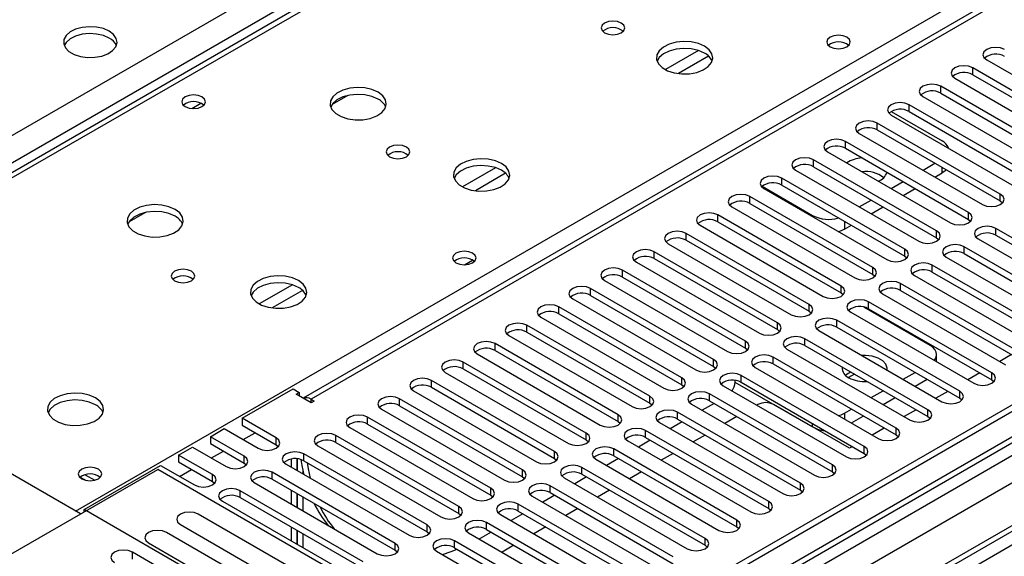
# Model space of a CAD drawing. Units: millimetres. Extents: x 3 to 7353, y 8 to 10403.
# Drawn here: x 3540 to 3715, y 2138 to 2234 of the extents above; entities that cross this region are included whole.
import ezdxf

# ---------------------------------------------------------------- set-up
doc = ezdxf.new("R2010")
doc.units = ezdxf.units.MM
doc.header["$LTSCALE"] = 35

msp = doc.modelspace()

# ---------------------------------------------------------------- linework, layer by layer
at = {"color": 8, "linetype": 'Continuous', "lineweight": 25}
for p, q in [((3524.382, 2204.959), (4594.942, 2822.98)), ((4597.063, 2819.306), (3526.504, 2201.285)), ((4768.92, 2767.278), (3623.554, 2106.072)), ((3620.372, 2100.969), (4772.956, 2766.341)), ((4795.937, 2766.137), (3622.847, 2088.927)), ((4775.077, 2762.667), (3622.493, 2097.295)), ((4101.381, 2460.495), (3591.557, 2166.18)), ((3780.178, 2345.075), (3492.81, 2179.181)), ((3549.732, 2146.32), (3837.1, 2312.214)), ((3660.376, 2228.149), (3654.497, 2224.755)), ((3662.177, 2227.147), (3656.805, 2224.046)), ((3709.096, 2223.828), (3709.096, 2225.053)), ((3703.439, 2220.562), (3703.439, 2221.787)), ((3570.39, 2217.843), (3571.996, 2218.77)), ((3697.782, 2217.297), (3697.782, 2218.521)), ((3692.125, 2214.031), (3692.125, 2215.256)), ((3686.468, 2210.765), (3686.468, 2211.99)), ((3624.314, 2207.33), (3618.434, 2203.936)), ((3680.812, 2207.5), (3680.812, 2208.725)), ((3703.634, 2206.386), (3703.634, 2207.387)), ((3626.114, 2206.329), (3620.743, 2203.228)), ((3675.155, 2204.234), (3675.155, 2205.459)), ((3669.498, 2200.968), (3669.498, 2202.193)), ((3713.986, 2201.411), (3713.986, 2202.636)), ((3663.841, 2197.703), (3663.841, 2198.928)), ((3680.653, 2198.611), (3680.653, 2198.835)), ((3708.329, 2198.145), (3708.329, 2199.37)), ((3686.31, 2197.795), (3686.31, 2196.385)), ((3658.184, 2194.437), (3658.184, 2195.662)), ((3702.672, 2194.88), (3702.672, 2196.105)), ((3713.221, 2195.321), (3713.221, 2196.546)), ((3707.565, 2192.056), (3707.565, 2193.28)), ((3652.527, 2191.172), (3652.527, 2192.396)), ((3697.015, 2191.614), (3697.015, 2192.839)), ((3701.908, 2188.79), (3701.908, 2190.015)), ((3646.87, 2187.906), (3646.87, 2189.131)), ((3691.359, 2188.349), (3691.359, 2189.573)), ((3588.251, 2186.512), (3582.372, 2183.118)), ((3685.702, 2185.083), (3685.702, 2186.308)), ((3696.251, 2185.524), (3696.251, 2186.749)), ((3590.052, 2185.51), (3584.68, 2182.409)), ((3641.214, 2184.64), (3641.214, 2185.865)), ((3635.557, 2181.375), (3635.557, 2182.6)), ((3680.045, 2181.817), (3680.045, 2183.042)), ((3690.594, 2182.259), (3690.594, 2183.483)), ((3629.9, 2178.109), (3629.9, 2179.334)), ((3674.388, 2178.552), (3674.388, 2179.777)), ((3684.937, 2178.993), (3684.937, 2180.218)), ((3624.243, 2174.843), (3624.243, 2176.068)), ((3668.731, 2175.286), (3668.731, 2176.511)), ((3679.28, 2175.727), (3679.28, 2176.952)), ((3618.586, 2171.578), (3618.586, 2172.803)), ((3663.074, 2172.02), (3663.074, 2173.245)), ((3673.623, 2172.462), (3673.623, 2173.687)), ((3667.967, 2169.196), (3667.967, 2170.421)), ((3712.455, 2169.639), (3712.455, 2170.864)), ((3612.929, 2168.312), (3612.929, 2169.537)), ((3657.417, 2168.755), (3657.417, 2169.98)), ((3662.31, 2165.931), (3662.31, 2167.155)), ((3706.798, 2166.373), (3706.798, 2167.598)), ((3591.557, 2165.567), (3591.557, 2166.18)), ((3607.272, 2165.047), (3607.272, 2166.271)), ((3651.761, 2165.489), (3651.761, 2166.714)), ((3646.104, 2162.224), (3646.104, 2163.448)), ((3656.653, 2162.665), (3656.653, 2163.89)), ((3686.31, 2163.724), (3686.31, 2162.689)), ((3701.141, 2163.108), (3701.141, 2164.332)), ((3601.616, 2161.781), (3601.616, 2163.006)), ((3680.653, 2161.274), (3680.653, 2161.873)), ((3579.519, 2159.025), (3581.64, 2160.25)), ((3640.447, 2158.958), (3640.447, 2160.183)), ((3650.996, 2159.399), (3650.996, 2160.624)), ((3695.484, 2159.842), (3695.484, 2161.067)), ((3585.352, 2158.107), (3585.352, 2159.332)), ((3595.959, 2158.515), (3595.959, 2159.74)), ((3573.862, 2155.76), (3575.983, 2156.984)), ((3590.302, 2155.25), (3590.302, 2156.474)), ((3634.79, 2155.692), (3634.79, 2156.917)), ((3645.339, 2156.134), (3645.339, 2157.358)), ((3689.827, 2156.576), (3689.827, 2157.801)), ((3579.695, 2154.841), (3579.695, 2156.066)), ((3568.205, 2152.494), (3570.327, 2153.719)), ((3584.645, 2151.984), (3584.645, 2153.209)), ((3629.133, 2152.427), (3629.133, 2153.651)), ((3639.682, 2152.868), (3639.682, 2154.093)), ((3684.17, 2153.311), (3684.17, 2154.535)), ((3551.449, 2152.793), (3553.162, 2151.804)), ((3574.038, 2151.576), (3574.038, 2152.801)), ((3678.514, 2150.045), (3678.514, 2151.27)), ((3578.988, 2148.718), (3578.988, 2149.943)), ((3623.476, 2149.161), (3623.476, 2150.386)), ((3634.025, 2149.602), (3634.025, 2150.827)), ((3672.857, 2146.779), (3672.857, 2148.004)), ((3617.819, 2145.895), (3617.819, 2147.12)), ((3628.369, 2146.337), (3628.369, 2147.562)), ((3622.712, 2143.071), (3622.712, 2144.296)), ((3667.2, 2143.514), (3667.2, 2144.739)), ((3612.163, 2142.63), (3612.163, 2143.855)), ((3617.055, 2139.805), (3617.055, 2141.03)), ((3661.543, 2140.248), (3661.543, 2141.473)), ((3559.833, 2137.796), (3559.833, 2139.024)), ((3606.506, 2139.364), (3606.506, 2140.589))]:
    msp.add_line(p, q, dxfattribs=at)
at = {"color": 7, "linetype": 'Continuous', "lineweight": 25}
for p, q in [((4769.42, 2773.282), (3622.493, 2111.175)), ((4770.481, 2772.67), (3623.554, 2110.563)), ((4794.437, 2766.286), (3621.347, 2089.075)), ((3623.33, 2104.928), (4768.019, 2765.742)), ((4099.881, 2460.643), (3590.148, 2166.381)), ((3778.803, 2345.211), (3492.005, 2179.646)), ((3915.589, 2255.474), (3631.332, 2091.376)), ((3711.571, 2226.481), (3733.431, 2213.862)), ((3730.956, 2212.433), (3709.096, 2225.053)), ((3705.914, 2223.216), (3727.774, 2210.596)), ((3709.096, 2223.828), (3730.956, 2211.208)), ((3725.3, 2209.167), (3703.439, 2221.787)), ((3598.079, 2220.152), (3595.291, 2218.543)), ((3700.257, 2219.95), (3722.118, 2207.33)), ((3703.439, 2220.562), (3725.3, 2207.942)), ((3719.643, 2205.902), (3697.782, 2218.521)), ((3694.6, 2216.685), (3716.461, 2204.065)), ((3694.618, 2217.307), (3703.634, 2212.102)), ((3697.782, 2217.297), (3719.643, 2204.677)), ((3713.986, 2202.636), (3692.125, 2215.256)), ((3688.943, 2213.419), (3710.804, 2200.799)), ((3692.125, 2214.031), (3713.986, 2201.411)), ((3708.329, 2199.37), (3686.468, 2211.99)), ((3686.468, 2210.765), (3708.329, 2198.145)), ((3683.287, 2210.153), (3705.147, 2197.533)), ((3702.672, 2196.105), (3680.812, 2208.725)), ((3680.812, 2207.5), (3702.672, 2194.88)), ((3700.258, 2206.887), (3702.379, 2208.112)), ((3697.015, 2192.839), (3675.155, 2205.459)), ((3677.63, 2206.888), (3699.49, 2194.268)), ((3702.379, 2205.662), (3703.634, 2206.386)), ((3671.672, 2204.019), (3680.653, 2198.835)), ((3671.973, 2203.622), (3693.833, 2191.002)), ((3675.155, 2204.234), (3697.015, 2191.614)), ((3694.601, 2203.622), (3696.722, 2204.846)), ((3696.723, 2202.397), (3698.844, 2203.621)), ((3691.359, 2189.573), (3669.498, 2202.193)), ((3666.316, 2200.356), (3688.177, 2187.737)), ((3669.498, 2200.968), (3691.359, 2188.349)), ((3688.944, 2200.356), (3691.065, 2201.58)), ((3691.066, 2199.131), (3693.187, 2200.356)), ((3713.986, 2201.411), (3714.379, 2201.105)), ((3562.016, 2199.333), (3559.229, 2197.724)), ((3685.702, 2186.308), (3663.841, 2198.928)), ((3660.659, 2197.091), (3682.52, 2184.471)), ((3663.841, 2197.703), (3685.702, 2185.083)), ((3686.31, 2196.385), (3687.53, 2197.09)), ((3708.329, 2198.145), (3708.722, 2197.839)), ((3680.045, 2183.042), (3658.184, 2195.662)), ((3702.672, 2194.88), (3703.065, 2194.574)), ((3735.082, 2183.926), (3713.221, 2196.546)), ((3713.221, 2195.321), (3735.082, 2182.701)), ((3655.002, 2193.825), (3676.863, 2181.205)), ((3658.184, 2194.437), (3680.045, 2181.817)), ((3729.425, 2180.661), (3707.565, 2193.28)), ((3710.04, 2194.709), (3731.9, 2182.089)), ((3674.388, 2179.777), (3652.527, 2192.396)), ((3697.015, 2191.614), (3697.409, 2191.308)), ((3704.383, 2191.443), (3726.243, 2178.824)), ((3707.565, 2192.056), (3729.425, 2179.436)), ((3618.809, 2190.072), (3620.269, 2190.914)), ((3649.345, 2190.56), (3671.206, 2177.94)), ((3652.527, 2191.172), (3674.388, 2178.552)), ((3723.768, 2177.395), (3701.908, 2190.015)), ((3668.731, 2176.511), (3646.87, 2189.131)), ((3646.87, 2187.906), (3668.731, 2175.286)), ((3691.359, 2188.349), (3691.752, 2188.043)), ((3698.726, 2188.178), (3720.586, 2175.558)), ((3701.908, 2188.79), (3723.768, 2176.17)), ((3643.689, 2187.294), (3665.549, 2174.674)), ((3718.112, 2174.129), (3696.251, 2186.749)), ((3663.074, 2173.245), (3641.214, 2185.865)), ((3641.214, 2184.64), (3663.074, 2172.02)), ((3685.702, 2185.083), (3686.095, 2184.777)), ((3693.069, 2184.912), (3714.93, 2172.292)), ((3696.251, 2185.524), (3718.112, 2172.904)), ((3657.417, 2169.98), (3635.557, 2182.6)), ((3638.032, 2184.028), (3659.892, 2171.408)), ((3712.455, 2170.864), (3690.594, 2183.483)), ((3550.616, 2145.81), (3489.38, 2181.161)), ((3635.557, 2181.375), (3657.417, 2168.755)), ((3680.045, 2181.817), (3680.438, 2181.511)), ((3687.412, 2181.647), (3709.273, 2169.027)), ((3701.512, 2175.766), (3689.725, 2182.57)), ((3690.594, 2182.259), (3712.455, 2169.639)), ((3651.761, 2166.714), (3629.9, 2179.334)), ((3632.375, 2180.763), (3654.235, 2168.143)), ((3706.798, 2167.598), (3684.937, 2180.218)), ((3626.718, 2177.497), (3648.579, 2164.877)), ((3629.9, 2178.109), (3651.761, 2165.489)), ((3674.388, 2178.552), (3674.781, 2178.246)), ((3681.755, 2178.381), (3703.616, 2165.761)), ((3684.937, 2178.993), (3706.798, 2166.373)), ((3646.104, 2163.448), (3624.243, 2176.068)), ((3701.141, 2164.332), (3679.28, 2176.952)), ((3679.28, 2175.727), (3701.141, 2163.108)), ((3621.061, 2174.231), (3642.922, 2161.611)), ((3624.243, 2174.843), (3646.104, 2162.224)), ((3668.731, 2175.286), (3669.124, 2174.98)), ((3676.098, 2175.115), (3697.959, 2162.495)), ((3702.684, 2172.83), (3702.684, 2174.133)), ((3715.998, 2174.125), (3713.876, 2172.9)), ((3640.447, 2160.183), (3618.586, 2172.803)), ((3695.484, 2161.067), (3673.623, 2173.687)), ((3673.623, 2172.462), (3695.484, 2159.842)), ((3615.404, 2170.966), (3637.265, 2158.346)), ((3618.586, 2171.578), (3640.447, 2158.958)), ((3663.074, 2172.02), (3663.467, 2171.714)), ((3689.827, 2157.801), (3667.967, 2170.421)), ((3670.442, 2171.85), (3692.302, 2159.23)), ((3688.08, 2170.648), (3687.032, 2170.043)), ((3696.727, 2169.738), (3698.848, 2170.962)), ((3710.341, 2170.859), (3708.22, 2169.635)), ((3634.79, 2156.917), (3612.929, 2169.537)), ((3657.417, 2168.755), (3657.811, 2168.449)), ((3666.864, 2169.546), (3666.864, 2169.234)), ((3666.864, 2169.234), (3680.653, 2161.274)), ((3667.967, 2169.196), (3689.827, 2156.576)), ((3698.849, 2168.513), (3700.97, 2169.737)), ((3712.455, 2169.639), (3712.848, 2169.333)), ((3579.342, 2162.802), (3588.375, 2168.017)), ((3588.375, 2168.017), (3589.436, 2167.404)), ((3588.906, 2167.098), (3589.436, 2167.404)), ((3591.557, 2165.567), (3588.906, 2167.098)), ((3589.436, 2167.404), (3589.436, 2166.792)), ((3609.747, 2167.7), (3631.608, 2155.08)), ((3612.929, 2168.312), (3634.79, 2155.692)), ((3684.17, 2154.535), (3662.31, 2167.155)), ((3664.785, 2168.584), (3686.645, 2155.964)), ((3691.07, 2166.472), (3693.192, 2167.697)), ((3704.684, 2167.594), (3702.563, 2166.369)), ((3591.557, 2166.18), (3592.088, 2165.874)), ((3592.088, 2165.874), (3591.557, 2165.567)), ((3629.133, 2153.651), (3607.272, 2166.271)), ((3651.761, 2165.489), (3652.154, 2165.183)), ((3659.128, 2165.318), (3680.988, 2152.699)), ((3663.14, 2165.451), (3661.019, 2164.227)), ((3662.31, 2165.931), (3684.17, 2153.311)), ((3670.93, 2165.252), (3670.743, 2165.144)), ((3687.194, 2157.497), (3673.759, 2165.253)), ((3693.192, 2165.247), (3695.313, 2166.472)), ((3706.798, 2166.373), (3707.191, 2166.067)), ((3604.091, 2164.434), (3625.951, 2151.815)), ((3607.272, 2165.047), (3629.133, 2152.427)), ((3678.514, 2151.27), (3656.653, 2163.89)), ((3686.31, 2163.724), (3687.535, 2164.431)), ((3699.027, 2164.328), (3696.906, 2163.103)), ((3585.352, 2159.332), (3579.342, 2162.802)), ((3579.342, 2162.802), (3579.342, 2161.577)), ((3623.476, 2150.386), (3601.616, 2163.006)), ((3601.616, 2161.781), (3623.476, 2149.161)), ((3646.104, 2162.224), (3646.497, 2161.918)), ((3653.471, 2162.053), (3675.332, 2149.433)), ((3657.483, 2162.186), (3655.362, 2160.961)), ((3656.653, 2162.665), (3678.514, 2150.045)), ((3667.207, 2163.103), (3665.086, 2161.879)), ((3687.535, 2161.982), (3689.656, 2163.206)), ((3701.141, 2163.108), (3701.534, 2162.801)), ((3573.685, 2159.536), (3576.16, 2160.965)), ((3576.16, 2160.965), (3582.17, 2157.495)), ((3579.342, 2161.577), (3585.352, 2158.107)), ((3598.434, 2161.169), (3620.294, 2148.549)), ((3672.857, 2148.004), (3650.996, 2160.624)), ((3693.37, 2161.062), (3691.249, 2159.838)), ((3579.695, 2156.066), (3573.685, 2159.536)), ((3573.685, 2159.536), (3573.685, 2158.311)), ((3573.685, 2158.311), (3579.695, 2154.841)), ((3585.352, 2158.107), (3585.745, 2157.801)), ((3617.819, 2147.12), (3595.959, 2159.74)), ((3595.959, 2158.515), (3617.819, 2145.895)), ((3640.447, 2158.958), (3640.84, 2158.652)), ((3647.814, 2158.787), (3669.675, 2146.167)), ((3651.826, 2158.92), (3649.705, 2157.696)), ((3650.996, 2159.399), (3672.857, 2146.779)), ((3661.55, 2159.838), (3659.429, 2158.613)), ((3695.484, 2159.842), (3695.877, 2159.536)), ((3568.028, 2156.27), (3570.503, 2157.699)), ((3570.503, 2157.699), (3576.513, 2154.229)), ((3612.163, 2143.855), (3590.302, 2156.474)), ((3592.777, 2157.903), (3614.637, 2145.283)), ((3667.2, 2144.739), (3645.339, 2157.358)), ((3655.893, 2156.572), (3653.772, 2155.348)), ((3687.713, 2157.797), (3687.194, 2157.497)), ((3689.827, 2156.576), (3690.22, 2156.27)), ((3574.038, 2152.801), (3568.028, 2156.27)), ((3568.028, 2156.27), (3568.028, 2155.046)), ((3568.028, 2155.046), (3574.038, 2151.576)), ((3579.695, 2154.841), (3580.089, 2154.535)), ((3587.12, 2154.638), (3608.981, 2142.018)), ((3588.017, 2155.567), (3588.017, 2154.12)), ((3589.077, 2155.613), (3589.077, 2153.507)), ((3589.078, 2155.446), (3589.087, 2155.451)), ((3589.087, 2153.502), (3589.087, 2155.612)), ((3590.302, 2155.25), (3612.163, 2142.63)), ((3634.79, 2155.692), (3635.183, 2155.386)), ((3642.157, 2155.521), (3664.018, 2142.902)), ((3646.169, 2155.654), (3644.048, 2154.43)), ((3645.339, 2156.134), (3667.2, 2143.514)), ((3519.079, 2127.604), (3564.334, 2153.729)), ((3551.252, 2146.586), (3564.846, 2154.433)), ((3630.271, 2115.665), (3564.334, 2153.729)), ((3564.846, 2154.433), (3570.856, 2150.964)), ((3606.506, 2140.589), (3584.645, 2153.209)), ((3590.148, 2152.889), (3590.148, 2153.553)), ((3661.543, 2141.473), (3639.682, 2154.093)), ((3639.682, 2152.868), (3661.543, 2140.248)), ((3650.237, 2153.306), (3648.115, 2152.082)), ((3684.17, 2153.311), (3684.564, 2153.005)), ((3550.574, 2152.368), (3551.609, 2151.771)), ((3574.038, 2151.576), (3574.432, 2151.27)), ((3581.463, 2151.372), (3603.324, 2138.752)), ((3584.645, 2151.984), (3606.506, 2139.364)), ((3629.133, 2152.427), (3629.526, 2152.121)), ((3636.5, 2152.256), (3658.361, 2139.636)), ((3640.512, 2152.389), (3638.391, 2151.164)), ((3600.849, 2137.323), (3578.988, 2149.943)), ((3588.017, 2150.038), (3588.017, 2147.589)), ((3589.077, 2149.425), (3589.077, 2146.976)), ((3589.087, 2146.97), (3589.087, 2149.419)), ((3655.886, 2138.207), (3634.025, 2150.827)), ((3634.025, 2149.602), (3655.886, 2136.982)), ((3644.58, 2150.041), (3642.459, 2148.816)), ((3678.514, 2150.045), (3678.907, 2149.739)), ((3575.806, 2148.106), (3597.667, 2135.486)), ((3578.988, 2148.718), (3600.849, 2136.098)), ((3590.148, 2146.358), (3590.148, 2148.807)), ((3623.476, 2149.161), (3623.869, 2148.855)), ((3630.844, 2148.99), (3652.704, 2136.37)), ((3634.856, 2149.123), (3632.734, 2147.899)), ((3617.543, 2108.317), (3551.252, 2146.586)), ((3551.252, 2146.178), (3551.252, 2146.586)), ((3617.819, 2145.895), (3618.213, 2145.589)), ((3650.229, 2134.942), (3628.369, 2147.562)), ((3628.369, 2146.337), (3650.229, 2133.717)), ((3638.923, 2146.775), (3636.802, 2145.551)), ((3672.857, 2146.779), (3673.25, 2146.473)), ((3592.749, 2133.534), (3571.536, 2145.78)), ((3644.572, 2131.676), (3622.712, 2144.296)), ((3625.187, 2145.725), (3647.047, 2133.105)), ((3629.199, 2145.858), (3627.078, 2144.633)), ((3587.092, 2130.268), (3565.879, 2142.514)), ((3568.354, 2143.943), (3589.567, 2131.697)), ((3588.017, 2143.506), (3588.017, 2141.057)), ((3589.077, 2142.894), (3589.077, 2140.445)), ((3589.087, 2140.439), (3589.087, 2142.888)), ((3612.163, 2142.63), (3612.556, 2142.324)), ((3619.53, 2142.459), (3641.39, 2129.839)), ((3623.542, 2142.592), (3622.316, 2141.885)), ((3622.712, 2143.071), (3644.572, 2130.451)), ((3633.266, 2143.509), (3631.145, 2142.285)), ((3667.2, 2143.514), (3667.593, 2143.208)), ((3562.697, 2140.677), (3583.91, 2128.431)), ((3590.148, 2139.827), (3590.148, 2142.276)), ((3638.916, 2128.41), (3617.055, 2141.03)), ((3621.408, 2141.375), (3622.316, 2141.885)), ((3581.046, 2126.778), (3559.833, 2139.024)), ((3606.506, 2139.364), (3606.899, 2139.058)), ((3613.873, 2139.193), (3635.734, 2126.573)), ((3617.055, 2139.805), (3638.916, 2127.186)), ((3627.609, 2140.244), (3625.488, 2139.019)), ((3661.543, 2140.248), (3661.936, 2139.942))]:
    msp.add_line(p, q, dxfattribs=at)
at = {"color": 7, "linetype": 'Continuous', "lineweight": 25, "flags": 128}
for points in [[(3646.674, 2233.024), (3645.993, 2233.287), (3645.189, 2233.379), (3644.385, 2233.287), (3643.704, 2233.024), (3643.249, 2232.631), (3643.089, 2232.167), (3643.249, 2231.703), (3643.704, 2231.31), (3644.385, 2231.047), (3645.189, 2230.955), (3645.993, 2231.047), (3646.674, 2231.31), (3647.129, 2231.703), (3647.289, 2232.167), (3647.129, 2232.631), (3646.674, 2233.024)], [(3555.707, 2231.574), (3554.676, 2232.025), (3553.473, 2232.299), (3552.186, 2232.376), (3550.911, 2232.249), (3549.743, 2231.928), (3548.768, 2231.437), (3548.059, 2230.813), (3547.667, 2230.101), (3547.623, 2229.355), (3547.929, 2228.629), (3548.563, 2227.978), (3549.478, 2227.45), (3550.606, 2227.084), (3551.863, 2226.907), (3553.155, 2226.933), (3554.388, 2227.159), (3555.47, 2227.568), (3556.32, 2228.131), (3556.876, 2228.805), (3557.096, 2229.541), (3556.963, 2230.284), (3556.489, 2230.979), (3555.707, 2231.574)], [(3555.707, 2230.349), (3554.676, 2230.8), (3553.473, 2231.074), (3552.186, 2231.151), (3550.911, 2231.024), (3549.743, 2230.703), (3548.768, 2230.212), (3548.059, 2229.588), (3547.718, 2229.023)], [(3686.734, 2230.512), (3686.053, 2230.775), (3685.249, 2230.867), (3684.445, 2230.775), (3683.764, 2230.512), (3683.309, 2230.119), (3683.149, 2229.655), (3683.309, 2229.191), (3683.764, 2228.798), (3684.445, 2228.535), (3685.249, 2228.443), (3686.053, 2228.535), (3686.734, 2228.798), (3687.189, 2229.191), (3687.349, 2229.655), (3687.189, 2230.119), (3686.734, 2230.512)], [(3661.453, 2228.901), (3660.368, 2229.376), (3659.101, 2229.665), (3657.746, 2229.745), (3656.404, 2229.611), (3655.175, 2229.274), (3654.148, 2228.757), (3653.402, 2228.1), (3652.99, 2227.351), (3652.943, 2226.565), (3653.266, 2225.801), (3653.933, 2225.116), (3654.896, 2224.56), (3656.083, 2224.175), (3657.406, 2223.989), (3658.767, 2224.016), (3660.064, 2224.254), (3661.203, 2224.685), (3662.098, 2225.277), (3662.683, 2225.987), (3662.914, 2226.762), (3662.775, 2227.544), (3662.275, 2228.275), (3661.453, 2228.901)], [(3661.453, 2227.677), (3660.368, 2228.151), (3659.101, 2228.44), (3657.746, 2228.52), (3656.404, 2228.387), (3655.175, 2228.049), (3654.148, 2227.532), (3653.402, 2226.875), (3653.031, 2226.248)], [(3714.753, 2228.318), (3714.023, 2228.6), (3713.162, 2228.699), (3712.301, 2228.6), (3711.571, 2228.318), (3711.083, 2227.897), (3710.912, 2227.4), (3711.083, 2226.903), (3711.571, 2226.481)], [(3709.096, 2225.053), (3708.366, 2225.334), (3707.505, 2225.433), (3706.644, 2225.334), (3705.914, 2225.053), (3705.426, 2224.631), (3705.255, 2224.134), (3705.426, 2223.637), (3705.914, 2223.216)], [(3603.47, 2220.737), (3602.385, 2221.212), (3601.118, 2221.501), (3599.764, 2221.581), (3598.422, 2221.447), (3597.192, 2221.11), (3596.166, 2220.593), (3595.419, 2219.936), (3595.007, 2219.187), (3594.96, 2218.401), (3595.283, 2217.637), (3595.95, 2216.952), (3596.913, 2216.396), (3598.1, 2216.011), (3599.423, 2215.825), (3600.784, 2215.852), (3602.082, 2216.09), (3603.22, 2216.521), (3604.115, 2217.113), (3604.7, 2217.823), (3604.931, 2218.598), (3604.792, 2219.38), (3604.293, 2220.111), (3603.47, 2220.737)], [(3703.439, 2221.787), (3702.709, 2222.069), (3701.848, 2222.168), (3700.987, 2222.069), (3700.257, 2221.787), (3699.769, 2221.366), (3699.598, 2220.869), (3699.769, 2220.372), (3700.257, 2219.95)], [(3572.183, 2219.899), (3571.501, 2220.162), (3570.698, 2220.254), (3569.894, 2220.162), (3569.213, 2219.899), (3568.758, 2219.506), (3568.598, 2219.042), (3568.758, 2218.578), (3569.213, 2218.185), (3569.894, 2217.922), (3570.698, 2217.83), (3571.501, 2217.922), (3572.183, 2218.185), (3572.638, 2218.578), (3572.798, 2219.042), (3572.638, 2219.506), (3572.183, 2219.899)], [(3603.47, 2219.512), (3602.385, 2219.987), (3601.118, 2220.276), (3599.764, 2220.356), (3598.422, 2220.223), (3597.192, 2219.885), (3596.166, 2219.368), (3595.419, 2218.711), (3595.048, 2218.084)], [(3697.782, 2218.521), (3697.052, 2218.803), (3696.191, 2218.902), (3695.33, 2218.803), (3694.6, 2218.521), (3694.112, 2218.1), (3693.941, 2217.603), (3694.112, 2217.106), (3694.6, 2216.685)], [(3692.125, 2215.256), (3691.395, 2215.537), (3690.534, 2215.636), (3689.673, 2215.537), (3688.943, 2215.256), (3688.456, 2214.834), (3688.284, 2214.337), (3688.456, 2213.84), (3688.943, 2213.419)], [(3686.468, 2211.99), (3685.739, 2212.272), (3684.877, 2212.371), (3684.016, 2212.272), (3683.286, 2211.99), (3682.799, 2211.569), (3682.627, 2211.072), (3682.799, 2210.575), (3683.287, 2210.153)], [(3608.49, 2210.981), (3607.809, 2211.244), (3607.005, 2211.336), (3606.202, 2211.244), (3605.52, 2210.981), (3605.065, 2210.588), (3604.905, 2210.124), (3605.065, 2209.66), (3605.52, 2209.267), (3606.202, 2209.004), (3607.005, 2208.912), (3607.809, 2209.004), (3608.49, 2209.267), (3608.945, 2209.66), (3609.105, 2210.124), (3608.945, 2210.588), (3608.49, 2210.981)], [(3625.39, 2208.083), (3624.305, 2208.558), (3623.038, 2208.846), (3621.684, 2208.927), (3620.342, 2208.793), (3619.112, 2208.455), (3618.086, 2207.939), (3617.339, 2207.282), (3616.927, 2206.532), (3616.881, 2205.747), (3617.203, 2204.983), (3617.871, 2204.298), (3618.833, 2203.742), (3620.02, 2203.357), (3621.343, 2203.171), (3622.704, 2203.197), (3624.002, 2203.435), (3625.141, 2203.866), (3626.035, 2204.459), (3626.62, 2205.169), (3626.852, 2205.943), (3626.712, 2206.725), (3626.213, 2207.457), (3625.39, 2208.083)], [(3680.812, 2208.725), (3680.082, 2209.006), (3679.221, 2209.105), (3678.36, 2209.006), (3677.63, 2208.725), (3677.142, 2208.303), (3676.971, 2207.806), (3677.142, 2207.309), (3677.63, 2206.888)], [(3625.39, 2206.858), (3624.305, 2207.333), (3623.038, 2207.621), (3621.684, 2207.702), (3620.342, 2207.568), (3619.112, 2207.231), (3618.086, 2206.714), (3617.339, 2206.057), (3616.968, 2205.429)], [(3675.155, 2205.459), (3674.425, 2205.74), (3673.564, 2205.839), (3672.703, 2205.74), (3671.973, 2205.459), (3671.485, 2205.038), (3671.314, 2204.54), (3671.485, 2204.043), (3671.973, 2203.622)], [(3704.365, 2206.965), (3704.131, 2206.736), (3703.634, 2206.386)], [(3669.498, 2202.193), (3668.768, 2202.475), (3667.907, 2202.574), (3667.046, 2202.475), (3666.316, 2202.193), (3665.828, 2201.772), (3665.657, 2201.275), (3665.828, 2200.778), (3666.316, 2200.356)], [(3710.804, 2200.799), (3711.534, 2200.517), (3712.395, 2200.419), (3713.256, 2200.517), (3713.986, 2200.799), (3714.474, 2201.22), (3714.645, 2201.718), (3714.474, 2202.215), (3713.986, 2202.636)], [(3567.407, 2199.919), (3566.322, 2200.394), (3565.056, 2200.682), (3563.701, 2200.763), (3562.359, 2200.629), (3561.13, 2200.291), (3560.103, 2199.775), (3559.356, 2199.117), (3558.945, 2198.368), (3558.898, 2197.583), (3559.22, 2196.819), (3559.888, 2196.134), (3560.851, 2195.578), (3562.038, 2195.193), (3563.36, 2195.006), (3564.721, 2195.033), (3566.019, 2195.271), (3567.158, 2195.702), (3568.053, 2196.295), (3568.638, 2197.005), (3568.869, 2197.779), (3568.73, 2198.561), (3568.23, 2199.292), (3567.407, 2199.919)], [(3567.407, 2198.694), (3566.322, 2199.169), (3565.056, 2199.457), (3563.701, 2199.538), (3562.359, 2199.404), (3561.13, 2199.067), (3560.103, 2198.55), (3559.356, 2197.893), (3558.986, 2197.265)], [(3663.841, 2198.928), (3663.111, 2199.209), (3662.25, 2199.308), (3661.389, 2199.209), (3660.659, 2198.928), (3660.171, 2198.506), (3660, 2198.009), (3660.171, 2197.512), (3660.659, 2197.091)], [(3705.147, 2197.533), (3705.877, 2197.252), (3706.738, 2197.153), (3707.599, 2197.252), (3708.329, 2197.533), (3708.817, 2197.955), (3708.988, 2198.452), (3708.817, 2198.949), (3708.329, 2199.37)], [(3713.221, 2196.546), (3712.492, 2196.828), (3711.63, 2196.926), (3710.769, 2196.828), (3710.039, 2196.546), (3709.552, 2196.125), (3709.38, 2195.628), (3709.552, 2195.13), (3710.04, 2194.709)], [(3658.184, 2195.662), (3657.454, 2195.944), (3656.593, 2196.042), (3655.732, 2195.944), (3655.002, 2195.662), (3654.514, 2195.241), (3654.343, 2194.744), (3654.514, 2194.246), (3655.002, 2193.825)], [(3686.31, 2196.385), (3685.704, 2196.098), (3685.262, 2195.95)], [(3699.49, 2194.268), (3700.22, 2193.986), (3701.081, 2193.887), (3701.942, 2193.986), (3702.672, 2194.268), (3703.16, 2194.689), (3703.331, 2195.186), (3703.16, 2195.683), (3702.672, 2196.105)], [(3707.565, 2193.28), (3706.835, 2193.562), (3705.974, 2193.661), (3705.113, 2193.562), (3704.383, 2193.28), (3703.895, 2192.859), (3703.724, 2192.362), (3703.895, 2191.865), (3704.383, 2191.443)], [(3620.266, 2192.141), (3619.585, 2192.404), (3618.781, 2192.496), (3617.977, 2192.404), (3617.296, 2192.141), (3616.841, 2191.748), (3616.681, 2191.284), (3616.841, 2190.82), (3617.296, 2190.427), (3617.977, 2190.164), (3618.781, 2190.072), (3619.585, 2190.164), (3620.266, 2190.427), (3620.721, 2190.82), (3620.881, 2191.284), (3620.721, 2191.748), (3620.266, 2192.141)], [(3652.527, 2192.396), (3651.797, 2192.678), (3650.936, 2192.777), (3650.075, 2192.678), (3649.345, 2192.396), (3648.858, 2191.975), (3648.686, 2191.478), (3648.858, 2190.981), (3649.345, 2190.56)], [(3693.833, 2191.002), (3694.563, 2190.721), (3695.424, 2190.622), (3696.285, 2190.721), (3697.015, 2191.002), (3697.503, 2191.424), (3697.674, 2191.921), (3697.503, 2192.418), (3697.015, 2192.839)], [(3701.908, 2190.015), (3701.178, 2190.296), (3700.317, 2190.395), (3699.456, 2190.296), (3698.726, 2190.015), (3698.238, 2189.593), (3698.067, 2189.096), (3698.238, 2188.599), (3698.726, 2188.178)], [(3570.306, 2188.938), (3569.625, 2189.201), (3568.822, 2189.293), (3568.018, 2189.201), (3567.337, 2188.938), (3566.881, 2188.545), (3566.722, 2188.081), (3566.881, 2187.617), (3567.337, 2187.224), (3568.018, 2186.961), (3568.822, 2186.869), (3569.625, 2186.961), (3570.306, 2187.224), (3570.762, 2187.617), (3570.922, 2188.081), (3570.762, 2188.545), (3570.306, 2188.938)], [(3589.328, 2187.264), (3588.243, 2187.739), (3586.976, 2188.028), (3585.621, 2188.108), (3584.28, 2187.975), (3583.05, 2187.637), (3582.024, 2187.12), (3581.277, 2186.463), (3580.865, 2185.714), (3580.818, 2184.928), (3581.141, 2184.165), (3581.808, 2183.479), (3582.771, 2182.924), (3583.958, 2182.538), (3585.281, 2182.352), (3586.642, 2182.379), (3587.94, 2182.617), (3589.078, 2183.048), (3589.973, 2183.64), (3590.558, 2184.35), (3590.789, 2185.125), (3590.65, 2185.907), (3590.15, 2186.638), (3589.328, 2187.264)], [(3646.87, 2189.131), (3646.141, 2189.412), (3645.279, 2189.511), (3644.418, 2189.412), (3643.689, 2189.131), (3643.201, 2188.709), (3643.03, 2188.212), (3643.201, 2187.715), (3643.689, 2187.294)], [(3688.177, 2187.737), (3688.906, 2187.455), (3689.767, 2187.356), (3690.629, 2187.455), (3691.358, 2187.737), (3691.846, 2188.158), (3692.018, 2188.655), (3691.846, 2189.152), (3691.359, 2189.573)], [(3589.328, 2186.04), (3588.243, 2186.515), (3586.976, 2186.803), (3585.621, 2186.883), (3584.28, 2186.75), (3583.05, 2186.412), (3582.024, 2185.896), (3581.277, 2185.238), (3580.906, 2184.611)], [(3641.214, 2185.865), (3640.484, 2186.147), (3639.623, 2186.246), (3638.762, 2186.147), (3638.032, 2185.865), (3637.544, 2185.444), (3637.373, 2184.947), (3637.544, 2184.45), (3638.032, 2184.028)], [(3682.52, 2184.471), (3683.25, 2184.189), (3684.111, 2184.09), (3684.972, 2184.189), (3685.702, 2184.471), (3686.189, 2184.892), (3686.361, 2185.389), (3686.189, 2185.886), (3685.702, 2186.308)], [(3696.251, 2186.749), (3695.521, 2187.031), (3694.66, 2187.13), (3693.799, 2187.031), (3693.069, 2186.749), (3692.581, 2186.328), (3692.41, 2185.831), (3692.581, 2185.334), (3693.069, 2184.912)], [(3635.557, 2182.6), (3634.827, 2182.881), (3633.966, 2182.98), (3633.105, 2182.881), (3632.375, 2182.599), (3631.887, 2182.178), (3631.716, 2181.681), (3631.887, 2181.184), (3632.375, 2180.763)], [(3676.863, 2181.205), (3677.593, 2180.924), (3678.454, 2180.825), (3679.315, 2180.924), (3680.045, 2181.205), (3680.533, 2181.627), (3680.704, 2182.124), (3680.533, 2182.621), (3680.045, 2183.042)], [(3690.594, 2183.483), (3689.864, 2183.765), (3689.003, 2183.864), (3688.142, 2183.765), (3687.412, 2183.484), (3686.924, 2183.062), (3686.753, 2182.565), (3686.924, 2182.068), (3687.412, 2181.647)], [(3629.9, 2179.334), (3629.17, 2179.615), (3628.309, 2179.714), (3627.448, 2179.615), (3626.718, 2179.334), (3626.23, 2178.912), (3626.059, 2178.415), (3626.23, 2177.918), (3626.718, 2177.497)], [(3671.206, 2177.94), (3671.936, 2177.658), (3672.797, 2177.559), (3673.658, 2177.658), (3674.388, 2177.94), (3674.876, 2178.361), (3675.047, 2178.858), (3674.876, 2179.355), (3674.388, 2179.777)], [(3684.937, 2180.218), (3684.207, 2180.499), (3683.346, 2180.598), (3682.485, 2180.499), (3681.755, 2180.218), (3681.267, 2179.796), (3681.096, 2179.299), (3681.267, 2178.802), (3681.755, 2178.381)], [(3624.243, 2176.068), (3623.513, 2176.35), (3622.652, 2176.449), (3621.791, 2176.35), (3621.061, 2176.068), (3620.573, 2175.647), (3620.402, 2175.15), (3620.573, 2174.653), (3621.061, 2174.231)], [(3665.549, 2174.674), (3666.279, 2174.392), (3667.14, 2174.294), (3668.001, 2174.392), (3668.731, 2174.674), (3669.219, 2175.095), (3669.39, 2175.592), (3669.219, 2176.09), (3668.731, 2176.511)], [(3679.28, 2176.952), (3678.55, 2177.234), (3677.689, 2177.333), (3676.828, 2177.234), (3676.098, 2176.952), (3675.611, 2176.531), (3675.439, 2176.034), (3675.611, 2175.537), (3676.098, 2175.115)], [(3702.246, 2173.083), (3702.38, 2173.249), (3702.607, 2173.683), (3702.684, 2174.133), (3702.607, 2174.583), (3702.38, 2175.017), (3702.01, 2175.416), (3701.512, 2175.766)], [(3673.623, 2173.687), (3672.894, 2173.968), (3672.032, 2174.067), (3671.171, 2173.968), (3670.442, 2173.687), (3669.954, 2173.265), (3669.783, 2172.768), (3669.954, 2172.271), (3670.442, 2171.85)], [(3693.868, 2171.388), (3693.892, 2171.742), (3693.67, 2172.418), (3693.113, 2173.026), (3692.27, 2173.513), (3691.216, 2173.835), (3690.044, 2173.963), (3689.433, 2173.949)], [(3618.586, 2172.803), (3617.856, 2173.084), (3616.995, 2173.183), (3616.134, 2173.084), (3615.404, 2172.803), (3614.917, 2172.381), (3614.745, 2171.884), (3614.916, 2171.387), (3615.404, 2170.966)], [(3659.892, 2171.408), (3660.622, 2171.127), (3661.483, 2171.028), (3662.344, 2171.127), (3663.074, 2171.408), (3663.562, 2171.83), (3663.733, 2172.327), (3663.562, 2172.824), (3663.074, 2173.245)], [(3667.967, 2170.421), (3667.237, 2170.703), (3666.376, 2170.801), (3665.515, 2170.703), (3664.785, 2170.421), (3664.297, 2170), (3664.126, 2169.502), (3664.297, 2169.005), (3664.785, 2168.584)], [(3709.273, 2169.027), (3710.003, 2168.745), (3710.864, 2168.646), (3711.725, 2168.745), (3712.455, 2169.027), (3712.942, 2169.448), (3713.114, 2169.945), (3712.942, 2170.442), (3712.455, 2170.864)], [(3612.929, 2169.537), (3612.199, 2169.819), (3611.338, 2169.917), (3610.477, 2169.819), (3609.747, 2169.537), (3609.26, 2169.116), (3609.088, 2168.619), (3609.26, 2168.121), (3609.747, 2167.7)], [(3654.235, 2168.143), (3654.965, 2167.861), (3655.826, 2167.762), (3656.687, 2167.861), (3657.417, 2168.143), (3657.905, 2168.564), (3658.076, 2169.061), (3657.905, 2169.558), (3657.417, 2169.98)], [(3553.265, 2166.446), (3552.18, 2166.921), (3550.913, 2167.209), (3549.559, 2167.29), (3548.217, 2167.156), (3546.987, 2166.819), (3545.961, 2166.302), (3545.214, 2165.645), (3544.802, 2164.896), (3544.756, 2164.11), (3545.078, 2163.346), (3545.746, 2162.661), (3546.708, 2162.105), (3547.895, 2161.72), (3549.218, 2161.534), (3550.579, 2161.561), (3551.877, 2161.798), (3553.016, 2162.23), (3553.911, 2162.822), (3554.495, 2163.532), (3554.727, 2164.307), (3554.587, 2165.088), (3554.088, 2165.82), (3553.265, 2166.446)], [(3662.31, 2167.155), (3661.58, 2167.437), (3660.719, 2167.536), (3659.858, 2167.437), (3659.128, 2167.155), (3658.64, 2166.734), (3658.469, 2166.237), (3658.64, 2165.74), (3659.128, 2165.318)], [(3703.616, 2165.761), (3704.346, 2165.48), (3705.207, 2165.381), (3706.068, 2165.48), (3706.798, 2165.761), (3707.286, 2166.182), (3707.457, 2166.68), (3707.285, 2167.177), (3706.798, 2167.598)], [(3553.265, 2165.221), (3552.18, 2165.696), (3550.913, 2165.985), (3549.559, 2166.065), (3548.217, 2165.931), (3546.987, 2165.594), (3545.961, 2165.077), (3545.214, 2164.42), (3544.843, 2163.793)], [(3607.272, 2166.271), (3606.543, 2166.553), (3605.682, 2166.652), (3604.82, 2166.553), (3604.091, 2166.271), (3603.603, 2165.85), (3603.432, 2165.353), (3603.603, 2164.856), (3604.091, 2164.434)], [(3648.579, 2164.877), (3649.309, 2164.596), (3650.17, 2164.497), (3651.031, 2164.596), (3651.76, 2164.877), (3652.248, 2165.298), (3652.42, 2165.796), (3652.248, 2166.293), (3651.761, 2166.714)], [(3601.616, 2163.006), (3600.886, 2163.287), (3600.025, 2163.386), (3599.164, 2163.287), (3598.434, 2163.006), (3597.946, 2162.584), (3597.775, 2162.087), (3597.946, 2161.59), (3598.434, 2161.169)], [(3642.922, 2161.611), (3643.652, 2161.33), (3644.513, 2161.231), (3645.374, 2161.33), (3646.104, 2161.611), (3646.591, 2162.033), (3646.763, 2162.53), (3646.591, 2163.027), (3646.104, 2163.448)], [(3656.653, 2163.89), (3655.923, 2164.171), (3655.062, 2164.27), (3654.201, 2164.171), (3653.471, 2163.89), (3652.983, 2163.468), (3652.812, 2162.971), (3652.983, 2162.474), (3653.471, 2162.053)], [(3685.268, 2163.291), (3685.704, 2163.437), (3686.31, 2163.724)], [(3697.959, 2162.495), (3698.689, 2162.214), (3699.55, 2162.115), (3700.411, 2162.214), (3701.141, 2162.495), (3701.629, 2162.917), (3701.8, 2163.414), (3701.629, 2163.911), (3701.141, 2164.332)], [(3595.959, 2159.74), (3595.229, 2160.022), (3594.368, 2160.12), (3593.507, 2160.022), (3592.777, 2159.74), (3592.289, 2159.319), (3592.118, 2158.822), (3592.289, 2158.325), (3592.777, 2157.903)], [(3637.265, 2158.346), (3637.995, 2158.064), (3638.856, 2157.965), (3639.717, 2158.064), (3640.447, 2158.346), (3640.935, 2158.767), (3641.106, 2159.264), (3640.935, 2159.761), (3640.447, 2160.183)], [(3650.996, 2160.624), (3650.266, 2160.906), (3649.405, 2161.005), (3648.544, 2160.906), (3647.814, 2160.624), (3647.326, 2160.203), (3647.155, 2159.706), (3647.326, 2159.209), (3647.814, 2158.787)], [(3692.302, 2159.23), (3693.032, 2158.948), (3693.893, 2158.849), (3694.754, 2158.948), (3695.484, 2159.23), (3695.972, 2159.651), (3696.143, 2160.148), (3695.972, 2160.645), (3695.484, 2161.067)], [(3582.17, 2157.495), (3582.9, 2157.213), (3583.761, 2157.115), (3584.622, 2157.213), (3585.352, 2157.495), (3585.84, 2157.916), (3586.011, 2158.413), (3585.84, 2158.91), (3585.352, 2159.332)], [(3590.302, 2156.474), (3589.572, 2156.756), (3588.711, 2156.855), (3587.85, 2156.756), (3587.12, 2156.474), (3586.632, 2156.053), (3586.461, 2155.556), (3586.632, 2155.059), (3587.12, 2154.638)], [(3631.608, 2155.08), (3632.338, 2154.799), (3633.199, 2154.7), (3634.06, 2154.799), (3634.79, 2155.08), (3635.278, 2155.502), (3635.449, 2155.999), (3635.278, 2156.496), (3634.79, 2156.917)], [(3645.339, 2157.358), (3644.609, 2157.64), (3643.748, 2157.739), (3642.887, 2157.64), (3642.157, 2157.358), (3641.67, 2156.937), (3641.498, 2156.44), (3641.669, 2155.943), (3642.157, 2155.521)], [(3686.645, 2155.964), (3687.375, 2155.683), (3688.236, 2155.584), (3689.097, 2155.683), (3689.827, 2155.964), (3690.315, 2156.386), (3690.486, 2156.883), (3690.315, 2157.38), (3689.827, 2157.801)], [(3576.513, 2154.229), (3577.243, 2153.948), (3578.104, 2153.849), (3578.965, 2153.948), (3579.695, 2154.229), (3580.183, 2154.651), (3580.354, 2155.148), (3580.183, 2155.645), (3579.695, 2156.066)], [(3590.318, 2152.792), (3589.978, 2154.433), (3589.811, 2155.464)], [(3590.861, 2154.927), (3591.038, 2153.821), (3591.378, 2152.179)], [(3553.798, 2153.77), (3553.117, 2154.033), (3552.313, 2154.125), (3551.509, 2154.033), (3550.828, 2153.77), (3550.373, 2153.377), (3550.213, 2152.913), (3550.373, 2152.449), (3550.828, 2152.056), (3551.509, 2151.793), (3552.313, 2151.7), (3553.117, 2151.793), (3553.798, 2152.056), (3554.253, 2152.449), (3554.413, 2152.913), (3554.253, 2153.377), (3553.798, 2153.77)], [(3584.645, 2153.209), (3583.915, 2153.49), (3583.054, 2153.589), (3582.193, 2153.49), (3581.463, 2153.209), (3580.975, 2152.787), (3580.804, 2152.29), (3580.975, 2151.793), (3581.463, 2151.372)], [(3625.951, 2151.815), (3626.681, 2151.533), (3627.542, 2151.434), (3628.403, 2151.533), (3629.133, 2151.815), (3629.621, 2152.236), (3629.792, 2152.733), (3629.621, 2153.23), (3629.133, 2153.651)], [(3639.682, 2154.093), (3638.952, 2154.374), (3638.091, 2154.473), (3637.23, 2154.374), (3636.5, 2154.093), (3636.013, 2153.671), (3635.841, 2153.174), (3636.013, 2152.677), (3636.5, 2152.256)], [(3680.988, 2152.699), (3681.718, 2152.417), (3682.579, 2152.318), (3683.44, 2152.417), (3684.17, 2152.699), (3684.658, 2153.12), (3684.829, 2153.617), (3684.658, 2154.114), (3684.17, 2154.535)], [(3570.856, 2150.964), (3571.586, 2150.682), (3572.447, 2150.583), (3573.309, 2150.682), (3574.039, 2150.964), (3574.526, 2151.385), (3574.698, 2151.882), (3574.526, 2152.379), (3574.038, 2152.801)], [(3634.025, 2150.827), (3633.296, 2151.109), (3632.435, 2151.208), (3631.573, 2151.109), (3630.844, 2150.827), (3630.356, 2150.406), (3630.185, 2149.909), (3630.356, 2149.412), (3630.844, 2148.99)], [(3675.332, 2149.433), (3676.062, 2149.151), (3676.923, 2149.052), (3677.784, 2149.151), (3678.513, 2149.433), (3679.001, 2149.854), (3679.173, 2150.351), (3679.001, 2150.848), (3678.514, 2151.27)], [(3578.988, 2149.943), (3578.258, 2150.225), (3577.397, 2150.324), (3576.536, 2150.225), (3575.806, 2149.943), (3575.319, 2149.522), (3575.147, 2149.025), (3575.319, 2148.528), (3575.806, 2148.106)], [(3620.294, 2148.549), (3621.024, 2148.267), (3621.885, 2148.169), (3622.746, 2148.267), (3623.476, 2148.549), (3623.964, 2148.97), (3624.135, 2149.467), (3623.964, 2149.964), (3623.476, 2150.386)], [(3628.369, 2147.562), (3627.639, 2147.843), (3626.778, 2147.942), (3625.917, 2147.843), (3625.187, 2147.562), (3624.699, 2147.14), (3624.528, 2146.643), (3624.699, 2146.146), (3625.187, 2145.725)], [(3669.675, 2146.167), (3670.405, 2145.886), (3671.266, 2145.787), (3672.127, 2145.886), (3672.857, 2146.167), (3673.344, 2146.589), (3673.516, 2147.086), (3673.344, 2147.583), (3672.857, 2148.004)], [(3571.536, 2145.78), (3570.806, 2146.061), (3569.945, 2146.16), (3569.084, 2146.061), (3568.354, 2145.78), (3567.866, 2145.358), (3567.695, 2144.861), (3567.866, 2144.364), (3568.354, 2143.943)], [(3614.637, 2145.283), (3615.367, 2145.002), (3616.228, 2144.903), (3617.089, 2145.002), (3617.819, 2145.283), (3618.307, 2145.705), (3618.478, 2146.202), (3618.307, 2146.699), (3617.819, 2147.12)], [(3622.712, 2144.296), (3621.982, 2144.577), (3621.121, 2144.676), (3620.26, 2144.577), (3619.53, 2144.296), (3619.042, 2143.874), (3618.871, 2143.377), (3619.042, 2142.88), (3619.53, 2142.459)], [(3664.018, 2142.902), (3664.748, 2142.62), (3665.609, 2142.521), (3666.47, 2142.62), (3667.2, 2142.902), (3667.688, 2143.323), (3667.859, 2143.82), (3667.688, 2144.317), (3667.2, 2144.739)], [(3565.879, 2142.514), (3565.149, 2142.796), (3564.288, 2142.894), (3563.427, 2142.796), (3562.697, 2142.514), (3562.209, 2142.093), (3562.038, 2141.596), (3562.209, 2141.099), (3562.697, 2140.677)], [(3608.981, 2142.018), (3609.711, 2141.736), (3610.572, 2141.637), (3611.433, 2141.736), (3612.163, 2142.018), (3612.65, 2142.439), (3612.822, 2142.936), (3612.65, 2143.433), (3612.163, 2143.855)], [(3617.055, 2141.03), (3616.325, 2141.312), (3615.464, 2141.411), (3614.603, 2141.312), (3613.873, 2141.03), (3613.385, 2140.609), (3613.214, 2140.112), (3613.385, 2139.615), (3613.873, 2139.193)], [(3658.361, 2139.636), (3659.091, 2139.354), (3659.952, 2139.256), (3660.813, 2139.354), (3661.543, 2139.636), (3662.031, 2140.057), (3662.202, 2140.554), (3662.031, 2141.052), (3661.543, 2141.473)], [(3559.833, 2139.024), (3559.103, 2139.305), (3558.242, 2139.404), (3557.381, 2139.305), (3556.651, 2139.024), (3556.163, 2138.603), (3555.992, 2138.105), (3556.163, 2137.608), (3556.651, 2137.187)], [(3603.324, 2138.752), (3604.054, 2138.47), (3604.915, 2138.372), (3605.776, 2138.47), (3606.506, 2138.752), (3606.993, 2139.173), (3607.165, 2139.671), (3606.993, 2140.168), (3606.506, 2140.589)], [(3614.883, 2138.61), (3616.47, 2139.135), (3617.522, 2139.536)]]:
    msp.add_lwpolyline(points, dxfattribs=at)
at = {"color": 7, "linetype": 'Continuous', "lineweight": 25}
for centre, radius, start, end in [((3645.189, 2229.353), 2.851, 50.53314, 129.46763), ((3554.554, 2227.972), 2.642, 23.434, 64.12596), ((3685.249, 2226.842), 2.851, 50.53062, 129.46861), ((3660.248, 2225.185), 2.768, 22.58842, 64.19476), ((3713.19, 2224.315), 3.188, 60.64597, 129.14034), ((3707.533, 2221.049), 3.188, 60.64616, 129.14015), ((3602.265, 2217.021), 2.768, 22.58819, 64.19499), ((3701.876, 2217.783), 3.188, 60.64616, 129.14015), ((3570.698, 2216.228), 2.851, 50.53196, 129.46881), ((3696.219, 2214.518), 3.188, 60.64547, 129.13952), ((3690.562, 2211.252), 3.188, 60.64325, 129.14174), ((3684.906, 2207.987), 3.188, 60.64325, 129.14174), ((3702.7, 2210.148), 2.166, 18.09058, 64.46555), ((3607.005, 2207.31), 2.851, 50.53209, 129.46868), ((3689.595, 2203.979), 5.084, 91.93661, 124.44288), ((3679.249, 2204.721), 3.188, 60.64701, 129.1393), ((3624.185, 2204.366), 2.768, 22.58842, 64.19476), ((3690.085, 2201.487), 5.165, 51.71614, 97.35352), ((3691.504, 2207.285), 2.491, 289.31065, 341.49897), ((3673.592, 2201.455), 3.188, 60.64597, 129.14034), ((3667.935, 2198.19), 3.188, 60.64597, 129.14034), ((3566.203, 2196.203), 2.767, 22.58686, 64.20184), ((3683.508, 2204.454), 6.303, 243.06426, 286.14802), ((3662.278, 2194.924), 3.188, 60.64616, 129.14015), ((3656.621, 2191.658), 3.188, 60.64547, 129.13952), ((3711.659, 2192.543), 3.188, 60.64318, 129.14181), ((3650.964, 2188.393), 3.188, 60.64325, 129.14174), ((3706.002, 2189.277), 3.188, 60.64694, 129.13936), ((3618.781, 2188.471), 2.851, 50.53144, 129.46933), ((3568.822, 2185.267), 2.851, 50.53127, 129.46796), ((3645.308, 2185.127), 3.188, 60.64325, 129.14174), ((3700.345, 2186.011), 3.188, 60.6459, 129.1404), ((3588.123, 2183.548), 2.767, 22.5871, 64.2016), ((3639.651, 2181.861), 3.188, 60.64701, 129.1393), ((3694.688, 2182.746), 3.188, 60.6459, 129.1404), ((3689.031, 2179.48), 3.188, 60.64609, 129.14022), ((3633.994, 2178.596), 3.188, 60.64597, 129.14034), ((3683.374, 2176.214), 3.188, 60.6454, 129.13959), ((3628.337, 2175.33), 3.188, 60.64597, 129.14034), ((3677.717, 2172.949), 3.188, 60.64318, 129.14181), ((3622.68, 2172.065), 3.188, 60.64616, 129.14015), ((3672.061, 2169.683), 3.188, 60.64318, 129.14181), ((3617.023, 2168.799), 3.188, 60.64547, 129.13952), ((3687.791, 2171.757), 1.88, 175.74288, 247.31457), ((3688.81, 2167.853), 3.458, 113.53956, 131.81943), ((3611.367, 2165.533), 3.188, 60.64547, 129.13952), ((3666.404, 2166.417), 3.188, 60.64694, 129.13936), ((3663.902, 2169.35), 2.965, 325.7111, 357.76582), ((3689.836, 2175.299), 5.959, 242.30322, 274.58673), ((3552.061, 2162.73), 2.767, 22.5871, 64.2016), ((3590.663, 2164.91), 1.553, 54.84655, 109.11702), ((3605.71, 2162.268), 3.188, 60.64325, 129.14174), ((3660.747, 2163.152), 3.188, 60.6459, 129.1404), ((3672.344, 2162.523), 3.074, 62.61176, 117.38996), ((3600.053, 2159.002), 3.188, 60.64325, 129.14174), ((3655.09, 2159.886), 3.188, 60.6459, 129.1404), ((3683.287, 2166.166), 5.556, 241.70175, 265.00714), ((3594.396, 2155.736), 3.188, 60.64701, 129.1393), ((3649.433, 2156.62), 3.188, 60.64609, 129.14022), ((3643.776, 2153.355), 3.188, 60.6454, 129.13959), ((3588.739, 2152.471), 3.188, 60.64597, 129.14034), ((3552.313, 2150.099), 2.851, 50.53249, 129.46828), ((3638.12, 2150.089), 3.188, 60.6454, 129.13959), ((3583.082, 2149.205), 3.188, 60.64616, 129.14015), ((3632.463, 2146.824), 3.188, 60.64318, 129.14181), ((3577.425, 2145.94), 3.188, 60.64616, 129.14015), ((3609.038, 2155.781), 18.77, 205.58166, 219.7045), ((3610.099, 2155.168), 18.77, 205.58166, 219.7045), ((3626.806, 2143.558), 3.188, 60.64318, 129.14181), ((3621.149, 2140.292), 3.188, 60.64694, 129.13936), ((3615.492, 2137.027), 3.188, 60.6459, 129.1404)]:
    msp.add_arc(centre, radius, start, end, dxfattribs=at)

doc.saveas('drawing.dxf')
